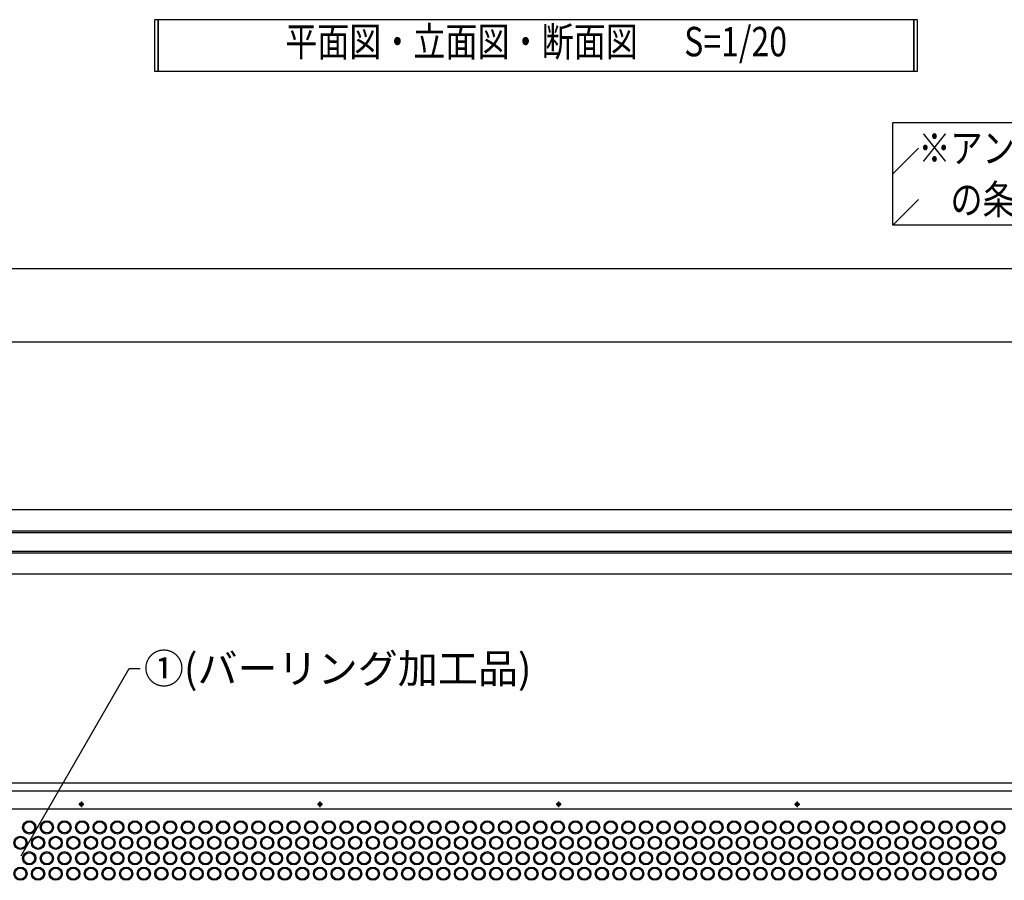
# Model space of a CAD drawing. Units: millimetres. Extents: x -18643 to -2243, y -8260 to 3440.
# Drawn here: x -15849 to -13167, y -5666 to -3323 of the extents above; entities that cross this region are included whole.
import ezdxf
from ezdxf.enums import TextEntityAlignment as Align

# ---------------------------------------------------------------- set-up
doc = ezdxf.new("R2010")
doc.units = ezdxf.units.MM
doc.header["$LTSCALE"] = 20
doc.linetypes.add('NEA_CNT', pattern=[64.5, 60, -2, 0.5, -2])
for name, color, linetype in [('00Waku', 30, 'Continuous'), ('01Center', 1, 'NEA_CNT'), ('03Text', 4, 'Continuous'), ('05Steel', 1, 'Continuous'), ('06Panel', 41, 'Continuous'), ('07Punch', 13, 'Continuous')]:
    doc.layers.add(name, color=color, linetype=linetype)
doc.layers.add('X mag', color=8, linetype='Continuous', plot=False)
doc.styles.add('mincho', font='txt', dxfattribs={"width": 0.8})
doc.styles.add('neatxt', font='romans.shx', dxfattribs={"width": 0.8, "bigfont": 'extfont.shx'})

msp = doc.modelspace()

# ---------------------------------------------------------------- linework, layer by layer
at = {"layer": '00Waku'}
for p, q in [((-18442.75, -3999.96), (-2442.75, -3999.96)), ((-18442.75, -4199.96), (-6442.75, -4199.96))]:
    msp.add_line(p, q, dxfattribs=at)
at = {"layer": '01Center', "color": 71}
for p, q in [((-15688.44, -5458.66), (-15674.44, -5458.66)), ((-15681.44, -5451.14), (-15681.44, -5466.18)), ((-15681.44, -5465.66), (-15681.44, -5451.66)), ((-15038.44, -5458.66), (-15024.44, -5458.66)), ((-15031.44, -5451.14), (-15031.44, -5466.18)), ((-15031.44, -5465.66), (-15031.44, -5451.66)), ((-14388.44, -5458.66), (-14374.44, -5458.66)), ((-14381.44, -5451.14), (-14381.44, -5466.18)), ((-14381.44, -5465.66), (-14381.44, -5451.66)), ((-13738.44, -5458.66), (-13724.44, -5458.66)), ((-13731.44, -5451.14), (-13731.44, -5466.18)), ((-13731.44, -5465.66), (-13731.44, -5451.66))]:
    msp.add_line(p, q, dxfattribs=at)
at = {"layer": '03Text'}
for points in [[(-15481.89, -3462.63), (-13403.6, -3462.63), (-13403.6, -3322.63), (-15481.89, -3322.63)], [(-15471.89, -3322.63), (-15471.89, -3322.63), (-15471.89, -3462.63), (-15471.89, -3462.63)], [(-13413.6, -3322.63), (-13413.6, -3322.63), (-13413.6, -3462.63), (-13413.6, -3462.63)], [(-13471.21, -3602.13), (-10611.21, -3602.13), (-10611.21, -3882.13), (-13471.21, -3882.13)]]:
    msp.add_lwpolyline(points, close=True, dxfattribs=at)
at = {"layer": '03Text', "color": 3}
msp.add_lwpolyline([(-15845.54, -5598.94), (-15551.26, -5089.22), (-15521.26, -5089.22)], dxfattribs=at)
at = {"layer": '05Steel', "color": 11}
for centre in [(-15681.44, -5458.66), (-15031.44, -5458.66), (-14381.44, -5458.66), (-13731.44, -5458.66)]:
    msp.add_circle(centre, 4.8, dxfattribs=at)
at = {"layer": '06Panel', "color": 93}
for p, q in [((-16986.44, -4714.13), (-13076.44, -4714.13)), ((-16986.44, -4719.13), (-13076.44, -4719.13)), ((-16986.44, -4769.13), (-13076.44, -4769.13)), ((-16986.44, -4774.13), (-13076.44, -4774.13))]:
    msp.add_line(p, q, dxfattribs=at)
at = {"layer": '06Panel'}
for p, q in [((-16986.44, -5400.66), (-13076.44, -5400.66)), ((-16986.44, -5421.66), (-13076.44, -5421.66)), ((-13131.44, -5471.66), (-16931.44, -5471.66))]:
    msp.add_line(p, q, dxfattribs=at)
msp.add_lwpolyline([(-16986.44, -4830.93), (-13076.44, -4830.93), (-13076.44, -4657.33), (-16986.44, -4657.33)], close=True, dxfattribs=at)
at = {"layer": '07Punch'}
for centre, radius in [((-15823.44, -5521.66), 18), ((-15823.44, -5521.66), 15), ((-15775.44, -5521.66), 18), ((-15775.44, -5521.66), 15), ((-15727.44, -5521.66), 18), ((-15727.44, -5521.66), 15), ((-15679.44, -5521.66), 18), ((-15679.44, -5521.66), 15), ((-15631.44, -5521.66), 18), ((-15631.44, -5521.66), 15), ((-15583.44, -5521.66), 18), ((-15583.44, -5521.66), 15), ((-15535.44, -5521.66), 18), ((-15535.44, -5521.66), 15), ((-15487.44, -5521.66), 18), ((-15487.44, -5521.66), 15), ((-15439.44, -5521.66), 18), ((-15439.44, -5521.66), 15), ((-15391.44, -5521.66), 18), ((-15391.44, -5521.66), 15), ((-15343.44, -5521.66), 18), ((-15343.44, -5521.66), 15), ((-15295.44, -5521.66), 18), ((-15295.44, -5521.66), 15), ((-15247.44, -5521.66), 18), ((-15247.44, -5521.66), 15), ((-15199.44, -5521.66), 18), ((-15199.44, -5521.66), 15), ((-15151.44, -5521.66), 18), ((-15151.44, -5521.66), 15), ((-15103.44, -5521.66), 18), ((-15103.44, -5521.66), 15), ((-15055.44, -5521.66), 18), ((-15055.44, -5521.66), 15), ((-15007.44, -5521.66), 18), ((-15007.44, -5521.66), 15), ((-14959.44, -5521.66), 18), ((-14959.44, -5521.66), 15), ((-14911.44, -5521.66), 18), ((-14911.44, -5521.66), 15), ((-14863.44, -5521.66), 18), ((-14863.44, -5521.66), 15), ((-14815.44, -5521.66), 18), ((-14815.44, -5521.66), 15), ((-14767.44, -5521.66), 18), ((-14767.44, -5521.66), 15), ((-14719.44, -5521.66), 18), ((-14719.44, -5521.66), 15), ((-14671.44, -5521.66), 18), ((-14671.44, -5521.66), 15), ((-14623.44, -5521.66), 18), ((-14623.44, -5521.66), 15), ((-14575.44, -5521.66), 18), ((-14575.44, -5521.66), 15), ((-14527.44, -5521.66), 18), ((-14527.44, -5521.66), 15), ((-14479.44, -5521.66), 18), ((-14479.44, -5521.66), 15), ((-14431.44, -5521.66), 18), ((-14431.44, -5521.66), 15), ((-14383.44, -5521.66), 18), ((-14383.44, -5521.66), 15), ((-14335.44, -5521.66), 18), ((-14335.44, -5521.66), 15), ((-14287.44, -5521.66), 18), ((-14287.44, -5521.66), 15), ((-14239.44, -5521.66), 18), ((-14239.44, -5521.66), 15), ((-14191.44, -5521.66), 18), ((-14191.44, -5521.66), 15), ((-14143.44, -5521.66), 18), ((-14143.44, -5521.66), 15), ((-14095.44, -5521.66), 18), ((-14095.44, -5521.66), 15), ((-14047.44, -5521.66), 18), ((-14047.44, -5521.66), 15), ((-13999.44, -5521.66), 18), ((-13999.44, -5521.66), 15), ((-13951.44, -5521.66), 18), ((-13951.44, -5521.66), 15), ((-13903.44, -5521.66), 18), ((-13903.44, -5521.66), 15), ((-13855.44, -5521.66), 18), ((-13855.44, -5521.66), 15), ((-13807.44, -5521.66), 18), ((-13807.44, -5521.66), 15), ((-13759.44, -5521.66), 18), ((-13759.44, -5521.66), 15), ((-13711.44, -5521.66), 18), ((-13711.44, -5521.66), 15), ((-13663.44, -5521.66), 18), ((-13663.44, -5521.66), 15), ((-13615.44, -5521.66), 18), ((-13615.44, -5521.66), 15), ((-13567.44, -5521.66), 18), ((-13567.44, -5521.66), 15), ((-13519.44, -5521.66), 18), ((-13519.44, -5521.66), 15), ((-13471.44, -5521.66), 18), ((-13471.44, -5521.66), 15), ((-13423.44, -5521.66), 18), ((-13423.44, -5521.66), 15), ((-13375.44, -5521.66), 18), ((-13375.44, -5521.66), 15), ((-13327.44, -5521.66), 18), ((-13327.44, -5521.66), 15), ((-13279.44, -5521.66), 18), ((-13279.44, -5521.66), 15), ((-13231.44, -5521.66), 18), ((-13231.44, -5521.66), 15), ((-13183.44, -5521.66), 18), ((-13183.44, -5521.66), 15), ((-15847.44, -5563.66), 18), ((-15847.44, -5563.66), 15), ((-15799.44, -5563.66), 18), ((-15799.44, -5563.66), 15), ((-15751.44, -5563.66), 18), ((-15751.44, -5563.66), 15), ((-15703.44, -5563.66), 18), ((-15703.44, -5563.66), 15), ((-15655.44, -5563.66), 18), ((-15655.44, -5563.66), 15), ((-15607.44, -5563.66), 18), ((-15607.44, -5563.66), 15), ((-15559.44, -5563.66), 18), ((-15559.44, -5563.66), 15), ((-15511.44, -5563.66), 18), ((-15511.44, -5563.66), 15), ((-15463.44, -5563.66), 18), ((-15463.44, -5563.66), 15), ((-15415.44, -5563.66), 18), ((-15415.44, -5563.66), 15), ((-15367.44, -5563.66), 18), ((-15367.44, -5563.66), 15), ((-15319.44, -5563.66), 18), ((-15319.44, -5563.66), 15), ((-15271.44, -5563.66), 18), ((-15271.44, -5563.66), 15), ((-15223.44, -5563.66), 18), ((-15223.44, -5563.66), 15), ((-15175.44, -5563.66), 18), ((-15175.44, -5563.66), 15), ((-15127.44, -5563.66), 18), ((-15127.44, -5563.66), 15), ((-15079.44, -5563.66), 18), ((-15079.44, -5563.66), 15), ((-15031.44, -5563.66), 18), ((-15031.44, -5563.66), 15), ((-14983.44, -5563.66), 18), ((-14983.44, -5563.66), 15), ((-14935.44, -5563.66), 18), ((-14935.44, -5563.66), 15), ((-14887.44, -5563.66), 18), ((-14887.44, -5563.66), 15), ((-14839.44, -5563.66), 18), ((-14839.44, -5563.66), 15), ((-14791.44, -5563.66), 18), ((-14791.44, -5563.66), 15), ((-14743.44, -5563.66), 18), ((-14743.44, -5563.66), 15), ((-14695.44, -5563.66), 18), ((-14695.44, -5563.66), 15), ((-14647.44, -5563.66), 18), ((-14647.44, -5563.66), 15), ((-14599.44, -5563.66), 18), ((-14599.44, -5563.66), 15), ((-14551.44, -5563.66), 18), ((-14551.44, -5563.66), 15), ((-14503.44, -5563.66), 18), ((-14503.44, -5563.66), 15), ((-14455.44, -5563.66), 18), ((-14455.44, -5563.66), 15), ((-14407.44, -5563.66), 18), ((-14407.44, -5563.66), 15), ((-14359.44, -5563.66), 18), ((-14359.44, -5563.66), 15), ((-14311.44, -5563.66), 18), ((-14311.44, -5563.66), 15), ((-14263.44, -5563.66), 18), ((-14263.44, -5563.66), 15), ((-14215.44, -5563.66), 18), ((-14215.44, -5563.66), 15), ((-14167.44, -5563.66), 18), ((-14167.44, -5563.66), 15), ((-14119.44, -5563.66), 18), ((-14119.44, -5563.66), 15), ((-14071.44, -5563.66), 18), ((-14071.44, -5563.66), 15), ((-14023.44, -5563.66), 18), ((-14023.44, -5563.66), 15), ((-13975.44, -5563.66), 18), ((-13975.44, -5563.66), 15), ((-13927.44, -5563.66), 18), ((-13927.44, -5563.66), 15), ((-13879.44, -5563.66), 18), ((-13879.44, -5563.66), 15), ((-13831.44, -5563.66), 18), ((-13831.44, -5563.66), 15), ((-13783.44, -5563.66), 18), ((-13783.44, -5563.66), 15), ((-13735.44, -5563.66), 18), ((-13735.44, -5563.66), 15), ((-13687.44, -5563.66), 18), ((-13687.44, -5563.66), 15), ((-13639.44, -5563.66), 18), ((-13639.44, -5563.66), 15), ((-13591.44, -5563.66), 18), ((-13591.44, -5563.66), 15), ((-13543.44, -5563.66), 18), ((-13543.44, -5563.66), 15), ((-13495.44, -5563.66), 18), ((-13495.44, -5563.66), 15), ((-13447.44, -5563.66), 18), ((-13447.44, -5563.66), 15), ((-13399.44, -5563.66), 18), ((-13399.44, -5563.66), 15), ((-13351.44, -5563.66), 18), ((-13351.44, -5563.66), 15), ((-13303.44, -5563.66), 18), ((-13303.44, -5563.66), 15), ((-13255.44, -5563.66), 18), ((-13255.44, -5563.66), 15), ((-13207.44, -5563.66), 18), ((-13207.44, -5563.66), 15), ((-15823.44, -5605.66), 18), ((-15823.44, -5605.66), 15), ((-15775.44, -5605.66), 18), ((-15775.44, -5605.66), 15), ((-15727.44, -5605.66), 18), ((-15727.44, -5605.66), 15), ((-15679.44, -5605.66), 18), ((-15679.44, -5605.66), 15), ((-15631.44, -5605.66), 18), ((-15631.44, -5605.66), 15), ((-15583.44, -5605.66), 18), ((-15583.44, -5605.66), 15), ((-15535.44, -5605.66), 18), ((-15535.44, -5605.66), 15), ((-15487.44, -5605.66), 18), ((-15487.44, -5605.66), 15), ((-15439.44, -5605.66), 18), ((-15439.44, -5605.66), 15), ((-15391.44, -5605.66), 18), ((-15391.44, -5605.66), 15), ((-15343.44, -5605.66), 18), ((-15343.44, -5605.66), 15), ((-15295.44, -5605.66), 18), ((-15295.44, -5605.66), 15), ((-15247.44, -5605.66), 18), ((-15247.44, -5605.66), 15), ((-15199.44, -5605.66), 18), ((-15199.44, -5605.66), 15), ((-15151.44, -5605.66), 18), ((-15151.44, -5605.66), 15), ((-15103.44, -5605.66), 18), ((-15103.44, -5605.66), 15), ((-15055.44, -5605.66), 18), ((-15055.44, -5605.66), 15), ((-15007.44, -5605.66), 18), ((-15007.44, -5605.66), 15), ((-14959.44, -5605.66), 18), ((-14959.44, -5605.66), 15), ((-14911.44, -5605.66), 18), ((-14911.44, -5605.66), 15), ((-14863.44, -5605.66), 18), ((-14863.44, -5605.66), 15), ((-14815.44, -5605.66), 18), ((-14815.44, -5605.66), 15), ((-14767.44, -5605.66), 18), ((-14767.44, -5605.66), 15), ((-14719.44, -5605.66), 18), ((-14719.44, -5605.66), 15), ((-14671.44, -5605.66), 18), ((-14671.44, -5605.66), 15), ((-14623.44, -5605.66), 18), ((-14623.44, -5605.66), 15), ((-14575.44, -5605.66), 18), ((-14575.44, -5605.66), 15), ((-14527.44, -5605.66), 18), ((-14527.44, -5605.66), 15), ((-14479.44, -5605.66), 18), ((-14479.44, -5605.66), 15), ((-14431.44, -5605.66), 18), ((-14431.44, -5605.66), 15), ((-14383.44, -5605.66), 18), ((-14383.44, -5605.66), 15), ((-14335.44, -5605.66), 18), ((-14335.44, -5605.66), 15), ((-14287.44, -5605.66), 18), ((-14287.44, -5605.66), 15), ((-14239.44, -5605.66), 18), ((-14239.44, -5605.66), 15), ((-14191.44, -5605.66), 18), ((-14191.44, -5605.66), 15), ((-14143.44, -5605.66), 18), ((-14143.44, -5605.66), 15), ((-14095.44, -5605.66), 18), ((-14095.44, -5605.66), 15), ((-14047.44, -5605.66), 18), ((-14047.44, -5605.66), 15), ((-13999.44, -5605.66), 18), ((-13999.44, -5605.66), 15), ((-13951.44, -5605.66), 18), ((-13951.44, -5605.66), 15), ((-13903.44, -5605.66), 18), ((-13903.44, -5605.66), 15), ((-13855.44, -5605.66), 18), ((-13855.44, -5605.66), 15), ((-13807.44, -5605.66), 18), ((-13807.44, -5605.66), 15), ((-13759.44, -5605.66), 18), ((-13759.44, -5605.66), 15), ((-13711.44, -5605.66), 18), ((-13711.44, -5605.66), 15), ((-13663.44, -5605.66), 18), ((-13663.44, -5605.66), 15), ((-13615.44, -5605.66), 18), ((-13615.44, -5605.66), 15), ((-13567.44, -5605.66), 18), ((-13567.44, -5605.66), 15), ((-13519.44, -5605.66), 18), ((-13519.44, -5605.66), 15), ((-13471.44, -5605.66), 18), ((-13471.44, -5605.66), 15), ((-13423.44, -5605.66), 18), ((-13423.44, -5605.66), 15), ((-13375.44, -5605.66), 18), ((-13375.44, -5605.66), 15), ((-13327.44, -5605.66), 18), ((-13327.44, -5605.66), 15), ((-13279.44, -5605.66), 18), ((-13279.44, -5605.66), 15), ((-13231.44, -5605.66), 18), ((-13231.44, -5605.66), 15), ((-13183.44, -5605.66), 18), ((-13183.44, -5605.66), 15), ((-15847.44, -5647.66), 18), ((-15799.44, -5647.66), 18), ((-15751.44, -5647.66), 18), ((-15703.44, -5647.66), 18), ((-15655.44, -5647.66), 18), ((-15607.44, -5647.66), 18), ((-15559.44, -5647.66), 18), ((-15511.44, -5647.66), 18), ((-15463.44, -5647.66), 18), ((-15415.44, -5647.66), 18), ((-15367.44, -5647.66), 18), ((-15319.44, -5647.66), 18), ((-15271.44, -5647.66), 18), ((-15223.44, -5647.66), 18), ((-15175.44, -5647.66), 18), ((-15127.44, -5647.66), 18), ((-15079.44, -5647.66), 18), ((-15031.44, -5647.66), 18), ((-14983.44, -5647.66), 18), ((-14935.44, -5647.66), 18), ((-14887.44, -5647.66), 18), ((-14839.44, -5647.66), 18), ((-14791.44, -5647.66), 18), ((-14743.44, -5647.66), 18), ((-14695.44, -5647.66), 18), ((-14647.44, -5647.66), 18), ((-14599.44, -5647.66), 18), ((-14551.44, -5647.66), 18), ((-14503.44, -5647.66), 18), ((-14455.44, -5647.66), 18), ((-14407.44, -5647.66), 18), ((-14359.44, -5647.66), 18), ((-14311.44, -5647.66), 18), ((-14263.44, -5647.66), 18), ((-14215.44, -5647.66), 18), ((-14167.44, -5647.66), 18), ((-14119.44, -5647.66), 18), ((-14071.44, -5647.66), 18), ((-14023.44, -5647.66), 18), ((-13975.44, -5647.66), 18), ((-13927.44, -5647.66), 18), ((-13879.44, -5647.66), 18), ((-13831.44, -5647.66), 18), ((-13783.44, -5647.66), 18), ((-13735.44, -5647.66), 18), ((-13687.44, -5647.66), 18), ((-13639.44, -5647.66), 18), ((-13591.44, -5647.66), 18), ((-13543.44, -5647.66), 18), ((-13495.44, -5647.66), 18), ((-13447.44, -5647.66), 18), ((-13399.44, -5647.66), 18), ((-13351.44, -5647.66), 18), ((-13303.44, -5647.66), 18), ((-13255.44, -5647.66), 18), ((-13207.44, -5647.66), 18), ((-15847.44, -5647.66), 15), ((-15799.44, -5647.66), 15), ((-15751.44, -5647.66), 15), ((-15703.44, -5647.66), 15), ((-15655.44, -5647.66), 15), ((-15607.44, -5647.66), 15), ((-15559.44, -5647.66), 15), ((-15511.44, -5647.66), 15), ((-15463.44, -5647.66), 15), ((-15415.44, -5647.66), 15), ((-15367.44, -5647.66), 15), ((-15319.44, -5647.66), 15), ((-15271.44, -5647.66), 15), ((-15223.44, -5647.66), 15), ((-15175.44, -5647.66), 15), ((-15127.44, -5647.66), 15), ((-15079.44, -5647.66), 15), ((-15031.44, -5647.66), 15), ((-14983.44, -5647.66), 15), ((-14935.44, -5647.66), 15), ((-14887.44, -5647.66), 15), ((-14839.44, -5647.66), 15), ((-14791.44, -5647.66), 15), ((-14743.44, -5647.66), 15), ((-14695.44, -5647.66), 15), ((-14647.44, -5647.66), 15), ((-14599.44, -5647.66), 15), ((-14551.44, -5647.66), 15), ((-14503.44, -5647.66), 15), ((-14455.44, -5647.66), 15), ((-14407.44, -5647.66), 15), ((-14359.44, -5647.66), 15), ((-14311.44, -5647.66), 15), ((-14263.44, -5647.66), 15), ((-14215.44, -5647.66), 15), ((-14167.44, -5647.66), 15), ((-14119.44, -5647.66), 15), ((-14071.44, -5647.66), 15), ((-14023.44, -5647.66), 15), ((-13975.44, -5647.66), 15), ((-13927.44, -5647.66), 15), ((-13879.44, -5647.66), 15), ((-13831.44, -5647.66), 15), ((-13783.44, -5647.66), 15), ((-13735.44, -5647.66), 15), ((-13687.44, -5647.66), 15), ((-13639.44, -5647.66), 15), ((-13591.44, -5647.66), 15), ((-13543.44, -5647.66), 15), ((-13495.44, -5647.66), 15), ((-13447.44, -5647.66), 15), ((-13399.44, -5647.66), 15), ((-13351.44, -5647.66), 15), ((-13303.44, -5647.66), 15), ((-13255.44, -5647.66), 15), ((-13207.44, -5647.66), 15)]:
    msp.add_circle(centre, radius, dxfattribs=at)
at = {"layer": 'X mag'}
for p, q in [((-13471.21, -3742.13), (-13401.21, -3672.13)), ((-13471.21, -3882.13), (-13401.21, -3812.13))]:
    msp.add_line(p, q, dxfattribs=at)

# ---------------------------------------------------------------- texts
at = {"layer": '03Text', "style": 'mincho', "width": 0.8}
msp.add_text('平面図・立面図・断面図\u3000  S=1/20', height=80, dxfattribs=at).set_placement((-14442.75, -3392.63), align=Align.MIDDLE)
at = {"layer": '03Text', "style": 'neatxt', "width": 0.8}
for s, p in [('※アンカーボルト・支柱サイズは、本図のスパン・高さで風圧力2.0kN/m ', (-13401.21, -3672.13)), ('\u3000の条件で算出しています。条件が異なる場合、構造再検討が必要です。', (-13401.21, -3812.13))]:
    msp.add_text(s, height=80, dxfattribs=at).set_placement(p, align=Align.MIDDLE_LEFT)
at = {"layer": '03Text', "style": 'mincho'}
msp.add_text('①(バーリング加工品)', height=80, dxfattribs=at).set_placement((-15511.26, -5089.22), align=Align.MIDDLE_LEFT)

doc.saveas('drawing.dxf')
